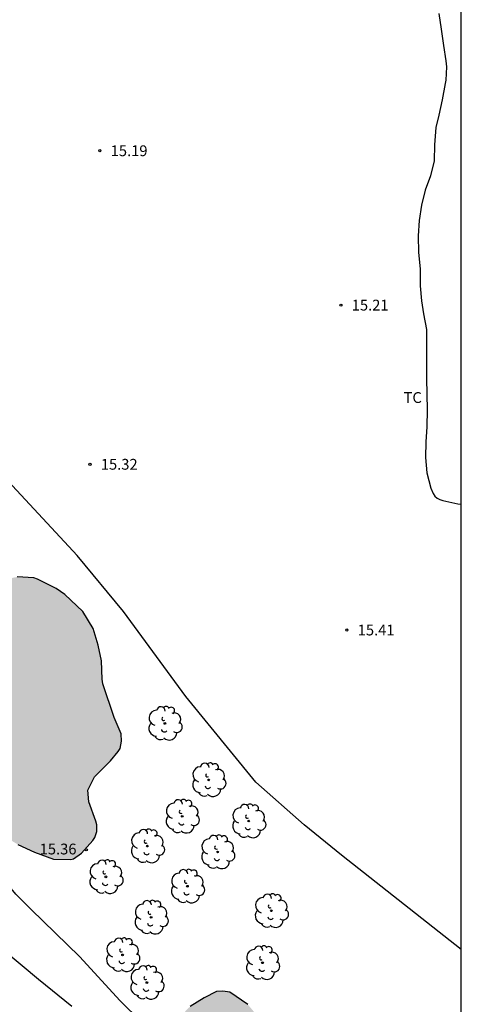
# Model space of a CAD drawing. Units: metres. Extents: x 578194 to 578544, y 4791540 to 4791790.
# Drawn here: x 578514 to 578544, y 4791607 to 4791676 of the extents above; entities that cross this region are included whole.
import ezdxf

# ---------------------------------------------------------------- set-up
doc = ezdxf.new("R2010")
doc.units = ezdxf.units.M
for name, color, linetype in [('010106', 9, 'Continuous'), ('020204', 9, 'Continuous'), ('020308', 9, 'Continuous'), ('060130', 9, 'Continuous'), ('070101', 9, 'ALAMBRADA'), ('100106', 63, 'Continuous'), ('100202', 3, 'Continuous'), ('100301', 7, 'Continuous'), ('990504', 63, 'Continuous')]:
    doc.layers.add(name, color=color, linetype=linetype)
doc.layers.add('020105', color=24, linetype='Continuous', lineweight=30)
doc.styles.add('ARIAL', font='ARIAL.TTF', dxfattribs={"height": 1})
doc.linetypes.add('ALAMBRADA', pattern='A,1,[203,DONOSTI.shx,S=0.1,R=0,X=0,Y=0],1', length=2)

# ---------------------------------------------------------------- blocks, each defined once
blk = doc.blocks.new('ARBOL')
blk.add_circle((0, 0), 0.0587)
for centre, radius, start, end in [((-0.564, 0.381), 0.532, 92.28, 254.58), ((-0.28, 0.855), 0.3, 359.28777, 173.60777), ((0.097, 0.97), 0.21, 23.15651, 160.46651), ((0.438, 0.881), 0.24, 301.57804, 139.32804), ((0.656, 0.288), 0.443, 319.85562, 114.76562), ((-0.091, 0.321), 0.12, 119.14, 310.56), ((0.819, -0.249), 0.383, 235.52754, 62.02753), ((-0.556, -0.339), 0.555, 142.64, 266.54), ((-0.039, -0.384), 0.21, 189.64, 323.88), ((0.299, -0.624), 0.532, 224.67, 0.24), ((-0.301, -0.676), 0.45, 213.78, 295.32)]:
    blk.add_arc(centre, radius, start, end)
blk = doc.blocks.new('COTAPU')
blk.add_circle((0, 0), 0.075)

msp = doc.modelspace()

# ---------------------------------------------------------------- hatches: boundary and pattern name
at = {"layer": '990504'}
msp.add_hatch(color=256, dxfattribs=at).paths.add_polyline_path([(578503.172, 4791633.809), (578503.304, 4791631.429), (578503.304, 4791631.209), (578503.228, 4791630.801), (578502.928, 4791630.205), (578502.096, 4791629.225), (578501.784, 4791628.973), (578501.54, 4791628.349), (578501.492, 4791627.865), (578501.496, 4791627.645), (578501.58, 4791627.429), (578501.72, 4791627.229), (578502.2, 4791626.849), (578502.348, 4791626.673), (578503.312, 4791626.057), (578503.696, 4791625.857), (578504.192, 4791625.449), (578504.316, 4791625.301), (578504.316, 4791625.105), (578504.388, 4791624.905), (578504.568, 4791624.533), (578504.72, 4791624.341), (578505.064, 4791624.109), (578505.984, 4791623.689), (578506.22, 4791623.545), (578508, 4791622.265), (578509.72, 4791620.957), (578512.532, 4791619.041), (578513.444, 4791618.501), (578514.608, 4791617.957), (578515.92, 4791617.477), (578517.124, 4791617.441), (578517.316, 4791617.505), (578517.872, 4791617.881), (578518.664, 4791618.773), (578518.792, 4791618.969), (578518.924, 4791619.397), (578518.928, 4791619.861), (578518.864, 4791620.109), (578518.368, 4791621.457), (578518.312, 4791622.273), (578518.764, 4791623.193), (578519.888, 4791624.289), (578520.42, 4791624.937), (578520.544, 4791625.144), (578520.652, 4791625.656), (578520.62, 4791626.176), (578520.14, 4791627.3), (578519.348, 4791629.64), (578519.3, 4791629.96), (578519.264, 4791631.232), (578519.02, 4791632.312), (578518.684, 4791633.488), (578517.956, 4791634.664), (578516.712, 4791635.828), (578516.104, 4791636.256), (578514.816, 4791636.9), (578514.556, 4791636.992), (578513.396, 4791637.052), (578512.72, 4791636.916), (578511.772, 4791636.556), (578509.668, 4791635.872), (578508.344, 4791635.552), (578506.716, 4791635.341), (578505.636, 4791635.321), (578505.408, 4791635.321), (578504.428, 4791635.525), (578503.704, 4791635.541), (578503.476, 4791635.437), (578503.308, 4791635.261), (578503.208, 4791635.069)])
h = msp.add_hatch(color=256, dxfattribs=at)
h.paths.add_polyline_path([(578529.735, 4791607.005), (578529.407, 4791607.385), (578528.147, 4791608.245), (578527.667, 4791608.329), (578527.243, 4791608.289), (578526.383, 4791607.853), (578525.415, 4791607.253), (578525.199, 4791607.069), (578525.011, 4791606.853), (578524.531, 4791605.821), (578524.407, 4791605.073), (578524.403, 4791604.285), (578524.435, 4791604.025), (578524.579, 4791603.553), (578524.859, 4791603.145), (578525.807, 4791602.405), (578526.231, 4791602.213), (578526.463, 4791602.153), (578527.195, 4791602.089), (578528.751, 4791602.081), (578529.271, 4791601.997), (578529.707, 4791601.845), (578529.891, 4791601.729), (578530.159, 4791601.413), (578530.239, 4791601.229), (578530.295, 4791600.597), (578530.251, 4791600.129), (578530.115, 4791599.729), (578529.439, 4791598.805), (578529.103, 4791598.513), (578528.891, 4791598.417), (578528.667, 4791598.345), (578528.203, 4791598.281), (578527.515, 4791598.285), (578527.319, 4791598.321), (578525.899, 4791598.921), (578524.539, 4791599.345), (578523.963, 4791599.433), (578522.899, 4791599.441), (578521.267, 4791599.293), (578520.167, 4791599.293), (578518.895, 4791599.365), (578518.411, 4791599.605), (578518.095, 4791599.901), (578517.955, 4791600.081), (578517.231, 4791601.465), (578517.071, 4791601.701), (578516.851, 4791601.873), (578516.307, 4791601.973), (578516.019, 4791601.969), (578515.619, 4791601.889), (578515.387, 4791601.789), (578515.227, 4791601.657), (578514.991, 4791601.293), (578514.927, 4791601.089), (578514.919, 4791600.397), (578514.987, 4791600.181), (578515.599, 4791598.997), (578516.055, 4791597.893), (578516.375, 4791596.997), (578516.515, 4791596.505), (578516.527, 4791596.305), (578516.867, 4791594.869), (578516.947, 4791593.637), (578517.095, 4791592.477), (578517.295, 4791591.318), (578517.403, 4791590.242), (578517.415, 4791589.234), (578517.355, 4791588.73), (578517.091, 4791587.502), (578517.039, 4791585.922), (578517.111, 4791585.634), (578518.147, 4791583.53), (578518.727, 4791582.246), (578518.811, 4791581.986), (578518.871, 4791581.254), (578518.815, 4791581.042), (578518.415, 4791580.386), (578518.019, 4791579.302), (578517.899, 4791578.766), (578517.931, 4791578.274), (578518.111, 4791577.81), (578518.571, 4791577.302), (578518.791, 4791577.114), (578519.171, 4791576.922), (578519.663, 4791576.822), (578520.763, 4791576.802), (578522.007, 4791576.902), (578523.171, 4791577.126), (578524.243, 4791577.43), (578525.347, 4791577.818), (578527.367, 4791578.658), (578529.371, 4791579.614), (578530.43, 4791580.186), (578532.302, 4791581.337), (578533.282, 4791582.133), (578534.218, 4791582.801), (578535.17, 4791583.353), (578536.158, 4791583.665), (578536.77, 4791583.701), (578538.87, 4791583.677), (578539.138, 4791583.693), (578539.61, 4791583.833), (578539.822, 4791583.929), (578540.194, 4791584.213), (578540.434, 4791584.577), (578540.662, 4791585.141), (578541.634, 4791586.649), (578541.73, 4791586.881), (578541.75, 4791587.773), (578541.706, 4791588.201), (578541.266, 4791589.025), (578539.798, 4791590.605), (578539.046, 4791591.489), (578538.199, 4791592.377), (578537.491, 4791593.253), (578535.823, 4791594.965), (578535.671, 4791595.193), (578535.499, 4791595.653), (578535.439, 4791595.937), (578535.411, 4791596.929), (578535.535, 4791597.433), (578536.195, 4791598.401), (578537.587, 4791599.885), (578537.763, 4791600.249), (578537.815, 4791600.449), (578537.839, 4791601.145), (578537.739, 4791602.301), (578537.587, 4791602.769), (578537.455, 4791602.989), (578537.119, 4791603.325), (578536.707, 4791603.589), (578535.155, 4791604.353), (578531.187, 4791605.577), (578530.779, 4791605.849), (578530.171, 4791606.441)])
h.paths.add_polyline_path([(578528.775, 4791587.305), (578531.083, 4791587.301), (578532.471, 4791587.065), (578534.731, 4791587.077), (578535.994, 4791587.289), (578536.182, 4791587.385), (578536.322, 4791587.553), (578536.374, 4791587.777), (578536.374, 4791588.061), (578536.255, 4791589.021), (578535.739, 4791590.157), (578535.251, 4791592.013), (578535.071, 4791592.497), (578534.627, 4791593.113), (578534.439, 4791593.245), (578534.207, 4791593.313), (578532.771, 4791593.413), (578532.199, 4791593.557), (578529.883, 4791594.745), (578529.599, 4791594.829), (578529.075, 4791594.901), (578528.327, 4791594.861), (578528.127, 4791594.793), (578527.751, 4791594.581), (578526.683, 4791593.677), (578526.135, 4791593.305), (578524.227, 4791592.493), (578522.731, 4791592.281), (578522.539, 4791592.177), (578522.383, 4791591.985), (578522.295, 4791591.793), (578522.267, 4791591.317), (578522.303, 4791590.873), (578522.687, 4791589.477), (578523.179, 4791587.198), (578523.471, 4791586.598), (578523.611, 4791586.422), (578524.427, 4791585.646), (578525.103, 4791585.106), (578525.491, 4791584.89), (578525.699, 4791584.842), (578525.899, 4791584.85), (578526.735, 4791585.261), (578527.055, 4791585.505), (578527.155, 4791585.681)], flags=0)

# ---------------------------------------------------------------- linework, layer by layer
at = {"layer": '010106', "flags": 128}
msp.add_lwpolyline([(578194.215, 4791540.39), (578544.205, 4791540.382), (578544.211, 4791790.375), (578194.221, 4791790.383)], close=True, dxfattribs=at)
at = {"layer": '020105', "elevation": 15, "flags": 128}
msp.add_lwpolyline([(578542.642, 4791676.151), (578542.804, 4791675.042), (578542.984, 4791673.916), (578543.131, 4791672.847), (578543.173, 4791672.442), (578543.144, 4791671.517), (578543.097, 4791671.288), (578542.892, 4791670.151), (578542.659, 4791669.094), (578542.438, 4791668.229), (578542.358, 4791667.021), (578542.319, 4791665.911), (578542.067, 4791664.879), (578541.702, 4791663.886), (578541.442, 4791662.855), (578541.289, 4791661.785), (578541.217, 4791660.712), (578541.234, 4791659.555), (578541.358, 4791658.422), (578541.363, 4791657.24), (578541.45, 4791656.218), (578541.588, 4791655.304), (578541.802, 4791654.214), (578541.796, 4791653.081), (578541.796, 4791651.958), (578541.796, 4791650.831), (578541.814, 4791649.733), (578541.853, 4791648.647), (578541.816, 4791647.478), (578541.748, 4791646.417), (578541.73, 4791645.347), (578541.827, 4791644.287), (578542.101, 4791643.215), (578542.268, 4791642.831), (578542.379, 4791642.662), (578542.528, 4791642.529), (578542.729, 4791642.43), (578542.938, 4791642.36), (578543.981, 4791642.121), (578544.207, 4791642.096)], dxfattribs=at)
at = {"layer": '060130'}
for points in [[(578522.023, 4791606.185, 15.756), (578520.539, 4791607.653, 15.704), (578517.72, 4791610.721, 15.704), (578514.376, 4791613.993, 15.588), (578513.324, 4791615.053, 15.484), (578510.68, 4791618.221, 15.46), (578510.492, 4791618.325, 15.46), (578510.316, 4791618.357, 15.46), (578510.16, 4791618.345, 15.46), (578509.968, 4791618.249, 15.46), (578508.66, 4791616.589, 15.516), (578506.564, 4791613.917, 15.576), (578503.704, 4791610.845, 15.764), (578499.892, 4791606.937, 15.912)], [(578517.203, 4791607.249, 15.78), (578514.888, 4791609.133, 15.788), (578512.48, 4791611.137, 15.752), (578510.624, 4791612.589, 15.624), (578510.352, 4791612.713, 15.604), (578510.18, 4791612.729, 15.604), (578510.076, 4791612.729, 15.604), (578509.876, 4791612.625, 15.604), (578508.984, 4791611.945, 15.564), (578505.78, 4791608.937, 15.58), (578502.188, 4791605.369, 15.7)]]:
    msp.add_polyline3d(points, dxfattribs=at)
at = {"layer": '070101'}
msp.add_polyline3d([(578544.207, 4791611.21, 15.5), (578535.893, 4791617.744, 15.464), (578533.303, 4791619.868, 15.464), (578529.963, 4791622.82, 15.464), (578525.116, 4791628.752, 15.316), (578520.788, 4791634.652, 15.26), (578517.572, 4791638.532, 15.296), (578512.788, 4791643.7, 15.292), (578510.448, 4791646.183, 15.278)], dxfattribs=at)
at = {"layer": '100106', "flags": 128}
for points, elevation in [([(578513.444, 4791618.501), (578514.608, 4791617.957), (578515.92, 4791617.477), (578517.124, 4791617.441), (578517.316, 4791617.505), (578517.872, 4791617.881), (578518.664, 4791618.773), (578518.792, 4791618.969), (578518.924, 4791619.397), (578518.928, 4791619.861), (578518.864, 4791620.109), (578518.368, 4791621.457), (578518.312, 4791622.273), (578518.764, 4791623.193), (578519.888, 4791624.289), (578520.42, 4791624.937), (578520.544, 4791625.144), (578520.652, 4791625.656), (578520.62, 4791626.176), (578520.14, 4791627.3), (578519.348, 4791629.64), (578519.3, 4791629.96), (578519.264, 4791631.232), (578519.02, 4791632.312), (578518.684, 4791633.488), (578517.956, 4791634.664), (578516.712, 4791635.828), (578516.104, 4791636.256), (578514.816, 4791636.9), (578514.556, 4791636.992), (578513.396, 4791637.052)], 18.64), ([(578529.407, 4791607.385), (578528.147, 4791608.245), (578527.667, 4791608.329), (578527.243, 4791608.289), (578526.383, 4791607.853), (578525.415, 4791607.253)], 20.12)]:
    msp.add_lwpolyline(points, dxfattribs=dict(at, elevation=elevation))

# ---------------------------------------------------------------- block references
at = {"layer": '020204', "rotation": 359.9987685839998}
for p in [(578519.141, 4791666.619, 15.185), (578535.86, 4791655.911, 15.209), (578518.456, 4791644.868, 15.317), (578536.275, 4791633.372, 15.409), (578518.2, 4791618.121, 15.361)]:
    msp.add_blockref('COTAPU', p, dxfattribs=at)
at = {"layer": '100202', "rotation": 359.9987685839998}
for p in [(578523.652, 4791626.892, 16.62), (578526.692, 4791622.976, 15.788), (578524.852, 4791620.445, 16.312), (578529.463, 4791620.12, 15.836), (578522.436, 4791618.381, 16.648), (578527.312, 4791617.973, 16.664), (578519.56, 4791616.249, 17.16), (578525.215, 4791615.597, 16.688), (578531.031, 4791613.893, 18.672), (578522.695, 4791613.445, 17.684), (578520.719, 4791610.837, 16.784), (578530.423, 4791610.289, 16.696), (578522.403, 4791608.917, 16.608)]:
    msp.add_blockref('ARBOL', p, dxfattribs=at)

# ---------------------------------------------------------------- texts
at = {"layer": '020308', "style": 'ARIAL'}
for s, p in [('15.19', (578519.891, 4791666.244, 15.185)), ('15.21', (578536.61, 4791655.536, 15.209)), ('15.32', (578519.206, 4791644.493, 15.317)), ('15.41', (578537.025, 4791632.997, 15.409)), ('15.36', (578514.967, 4791617.804, 15.361))]:
    msp.add_text(s, height=0.75, rotation=359.99877, dxfattribs=at).set_placement(p)
at = {"layer": '100301', "style": 'ARIAL'}
msp.add_text('TC', height=0.75, rotation=359.99877, dxfattribs=at).set_placement((578540.206, 4791649.124))

doc.saveas('drawing.dxf')
